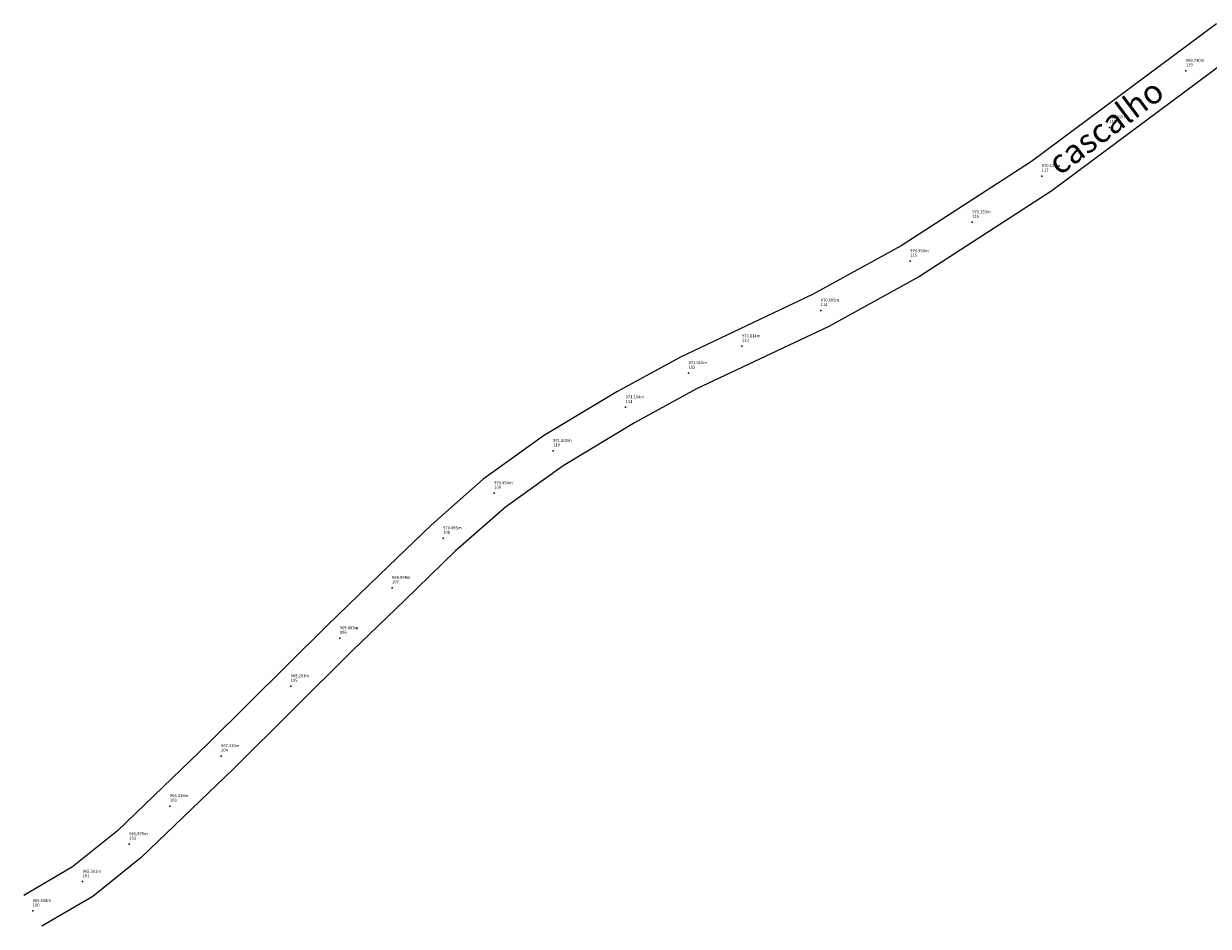
# Model space of a CAD drawing. Units: millimetres. Extents: x 410231 to 513757, y 7240702 to 7291935.
# Drawn here: x 411417 to 411616, y 7240702 to 7240854 of the extents above; entities that cross this region are included whole.
import ezdxf

# ---------------------------------------------------------------- set-up
doc = ezdxf.new("R2010")
doc.units = ezdxf.units.MM
doc.header["$MEASUREMENT"] = 0
for name, color, linetype in [('CODIGO-PTO', 7, 'Continuous'), ('DESCR-PTO', 7, 'Continuous'), ('ELEV-PONTO', 7, 'Continuous'), ('MARCO_DA_DIVISA_-_PALANQUE', 7, 'Continuous'), ('NOME-PONTO', 7, 'Continuous'), ('PAREDES', 7, 'Continuous'), ('PONTOS', 7, 'Continuous'), ('PTO-BASE', 7, 'Continuous')]:
    doc.layers.add(name, color=color, linetype=linetype)
doc.styles.get("Standard").update_dxf_attribs({"font": 'simplex.shx'})

# ---------------------------------------------------------------- blocks, each defined once
blk = doc.blocks.new('TP_POINT')
blk.add_point((0, 0))
at = {"layer": 'CODIGO-PTO'}
blk.add_attdef('CODIGO-PTO', (0, 2.25), '', height=0.5, dxfattribs=at)
at = {"layer": 'DESCR-PTO'}
blk.add_attdef('DESCR-PTO', (0, 3), '', height=0.5, dxfattribs=at)
at = {"layer": 'ELEV-PONTO'}
blk.add_attdef('ELEV-PONTO', (0, 1.5), '', height=0.5, dxfattribs=at)
at = {"layer": 'NOME-PONTO'}
blk.add_attdef('NOME-PONTO', (0, 0.75), '', height=0.5, dxfattribs=at)
at = {"layer": 'PTO-BASE'}
blk.add_attdef('PTO-BASE', (0, 3.75), '', height=0.5, dxfattribs=at)

msp = doc.modelspace()

# ---------------------------------------------------------------- linework, layer by layer
at = {"layer": 'MARCO_DA_DIVISA_-_PALANQUE', "color": 7, "elevation": 24.06214}
for points in [[(411617.05658, 7240853.5104), (411585.9841, 7240830.38348), (411564.06459, 7240816.1942), (411549.21185, 7240807.99777), (411527.01535, 7240797.49268), (411516.3155, 7240791.66465), (411503.99604, 7240784.26157), (411493.86917, 7240776.9938), (411485.12257, 7240769.27592), (411476.49051, 7240760.89464), (411467.70423, 7240752.41734), (411447.76561, 7240732.62566), (411432.473, 7240717.92798), (411424.91077, 7240711.85129), (411416.71474, 7240707.04755)], [(411620.63896, 7240848.69724), (411589.40919, 7240825.45325), (411567.14811, 7240811.04286), (411551.94733, 7240802.65436), (411529.73588, 7240792.1422), (411519.29707, 7240786.45635), (411507.29592, 7240779.24455), (411497.6127, 7240772.29517), (411489.19962, 7240764.87158), (411480.66336, 7240756.58334), (411471.90093, 7240748.12903), (411451.95817, 7240728.33325), (411436.43877, 7240713.4176), (411428.32524, 7240706.89791), (411419.74867, 7240701.87113)]]:
    msp.add_lwpolyline(points, dxfattribs=at)

# ---------------------------------------------------------------- block references
at = {"layer": 'PONTOS'}
for p, values in [((411611.90947, 7240845.60107, 34.26214), {'NOME-PONTO': '119', 'ELEV-PONTO': '969.730m'}), ((411599.04656, 7240836.08477, 34.46348), {'NOME-PONTO': '118', 'ELEV-PONTO': '969.931m'}), ((411587.69664, 7240827.91836, 34.66948), {'NOME-PONTO': '117', 'ELEV-PONTO': '970.137m'}), ((411576.03336, 7240820.14976, 34.88481), {'NOME-PONTO': '116', 'ELEV-PONTO': '970.353m'}), ((411565.60635, 7240813.61853, 35.08248), {'NOME-PONTO': '115', 'ELEV-PONTO': '970.550m'}), ((411550.57959, 7240805.32606, 35.13748), {'NOME-PONTO': '114', 'ELEV-PONTO': '970.605m'}), ((411537.34836, 7240799.3204, 35.34648), {'NOME-PONTO': '113', 'ELEV-PONTO': '970.814m'}), ((411528.37562, 7240794.81744, 35.54181), {'NOME-PONTO': '112', 'ELEV-PONTO': '971.010m'}), ((411517.80628, 7240789.0605, 35.63614), {'NOME-PONTO': '111', 'ELEV-PONTO': '971.104m'}), ((411505.64598, 7240781.75306, 35.73748), {'NOME-PONTO': '110', 'ELEV-PONTO': '971.205m'}), ((411495.74094, 7240774.64449, 35.48614), {'NOME-PONTO': '109', 'ELEV-PONTO': '970.954m'}), ((411487.16109, 7240767.07375, 35.02681), {'NOME-PONTO': '108', 'ELEV-PONTO': '970.495m'}), ((411478.57693, 7240758.73899, 34.49614), {'NOME-PONTO': '107', 'ELEV-PONTO': '969.964m'}), ((411469.80258, 7240750.27319, 33.61914), {'NOME-PONTO': '106', 'ELEV-PONTO': '969.087m'}), ((411461.56638, 7240742.20792, 32.73514), {'NOME-PONTO': '105', 'ELEV-PONTO': '968.203m'}), ((411449.86189, 7240730.47946, 31.64248), {'NOME-PONTO': '104', 'ELEV-PONTO': '967.110m'}), ((411441.28183, 7240722.08109, 30.87014), {'NOME-PONTO': '103', 'ELEV-PONTO': '966.338m'}), ((411434.45588, 7240715.67279, 30.41081), {'NOME-PONTO': '102', 'ELEV-PONTO': '965.879m'}), ((411426.618, 7240709.3746, 29.92348), {'NOME-PONTO': '101', 'ELEV-PONTO': '965.391m'}), ((411418.23171, 7240704.45934, 29.60048), {'NOME-PONTO': '100', 'ELEV-PONTO': '965.068m'})]:
    msp.add_blockref('TP_POINT', p, dxfattribs=at).add_auto_attribs(values)

# ---------------------------------------------------------------- texts
at = {"layer": 'PAREDES', "color": 7, "insert": (411588.26925, 7240831.08141, 28.22014), "char_height": 4, "width": 157.5059, "attachment_point": 1, "rotation": 36.9360935}
msp.add_mtext('cascalho', dxfattribs=at)

doc.saveas('drawing.dxf')
